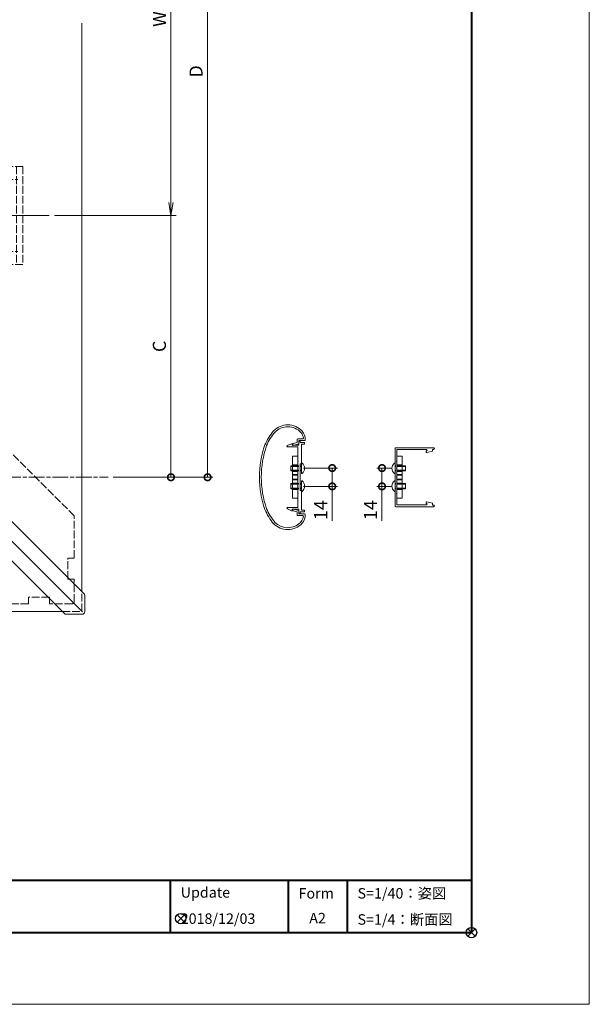
# Model space of a CAD drawing. Units: millimetres. Extents: x 0 to 9675, y 0 to 3503.
# Drawn here: x 2112 to 2547, y 1823 to 2575 of the extents above; entities that cross this region are included whole.
import ezdxf
from ezdxf.enums import TextEntityAlignment as Align

# ---------------------------------------------------------------- set-up
doc = ezdxf.new("R2010")
doc.units = ezdxf.units.MM
doc.linetypes.add('AM_ISO02W050', pattern=[7.5, 6, -1.5])
doc.linetypes.add('AM_ISO08W050', pattern=[18, 12, -1.5, 3, -1.5])
for name, color, linetype, lineweight in [('AM_0', 7, 'Continuous', 18), ('AM_1', 14, 'Continuous', 40), ('AM_3', 6, 'AM_ISO02W050', 9), ('AM_5', 3, 'Continuous', 9), ('AM_7', 4, 'AM_ISO08W050', 9), ('BLOCK', 7, 'Continuous', 0)]:
    doc.layers.add(name, color=color, linetype=linetype, lineweight=lineweight)
doc.layers.add('AM_VIEWS', color=1, linetype='Continuous', lineweight=25, plot=False)
doc.styles.get("Standard").update_dxf_attribs({"font": 'isocp.shx', "bigfont": 'extfont.shx'})
doc.styles.add('ゴシック', font='txt')
doc.dimstyles.new('VF$0', dxfattribs={"dimtxt": 10, "dimasz": 10, "dimexe": 4, "dimexo": 4, "dimgap": 2.5, "dimtad": 3, "dimdsep": 46, "dimtxsty": 'ゴシック', "dimblk": 'DOTSMALL', "dimcen": 0, "dimclrd": 256, "dimclre": 256, "dimclrt": 2, "dimadec": 0, "dimazin": 2, "dimtp": 0.1, "dimtm": 0.1, "dimtfac": 0.71, "dimtmove": 0, "dimatfit": 3, "dimldrblk": 'OPEN30', "dimfxl": 1, "dimtfill": 1, "dimtfillclr": 256, "dimlwd": -1, "dimlwe": -1, "dimarcsym": 0})

# ---------------------------------------------------------------- blocks, each defined once
blk = doc.blocks.new('基準点')
at = {"layer": 'AM_VIEWS'}
for p, q in [((2.83, 2.83), (-2.83, -2.83)), ((-2.83, 2.83), (2.83, -2.83))]:
    blk.add_line(p, q, dxfattribs=at)
blk.add_circle((0, 0), 4, dxfattribs=at)
blk = doc.blocks.new('A2枠（1：4）DL用 New')
at = {"layer": 'AM_0'}
for p in [(1184.78, 837.7), (-1191.22, -842.3)]:
    blk.add_line(p, (1184.78, -842.3), dxfattribs=at)
at = {"layer": 'AM_1'}
for p, q in [((1094.78, 782.9), (1094.78, -787.5)), ((62.38, -747.5), (1094.78, -747.5)), ((864.78, -747.5), (864.78, -787.5)), ((954.78, -747.5), (954.78, -787.5)), ((999.78, -747.5), (999.78, -787.5)), ((-1101.22, -787.5), (1094.78, -787.5))]:
    blk.add_line(p, q, dxfattribs=at)
at = {"layer": 'AM_0'}
blk.add_blockref('基準点', (872.78, -776.84), dxfattribs=at)
for s, p in [('Update', (872.78, -756.83)), ('Form', (962.78, -757.5)), ('S=1/40：姿図', (1007.78, -757.5)), ('S=1/4：断面図', (1007.78, -777.5))]:
    blk.add_text(s, height=8, dxfattribs=at).set_placement(p, align=Align.MIDDLE_LEFT)
blk.add_text('A2', height=8, dxfattribs=at).set_placement((977.28, -777.5), align=Align.MIDDLE)
blk = doc.blocks.new('笠木コーナー連結材')
at = {"layer": 'AM_3'}
for p, q in [((-96.75, -29.57), (96.75, 163.93)), ((96.75, 132.75), (96.75, 163.93)), ((91.75, 132.75), (96.75, 132.75)), ((91.75, 116.75), (91.75, 132.75)), ((91.75, 116.75), (96.75, 116.75)), ((96.75, 96.75), (96.75, 116.75)), ((-29.57, -96.75), (163.93, 96.75)), ((96.75, 96.75), (116.75, 96.75)), ((116.75, 91.75), (116.75, 96.75)), ((116.75, 91.75), (132.75, 91.75)), ((132.75, 96.75), (163.93, 96.75)), ((132.75, 91.75), (132.75, 96.75)), ((-96.75, -61.75), (-96.75, -29.57)), ((-96.75, -61.75), (-91.75, -61.75)), ((-91.75, -77.75), (-91.75, -61.75)), ((-96.75, -77.75), (-91.75, -77.75)), ((-96.75, -95.34), (-96.75, -77.75)), ((-96.75, -95.34), (-95.34, -96.75)), ((-95.34, -96.75), (-77.75, -96.75)), ((-77.75, -96.75), (-77.75, -91.75)), ((-77.75, -91.75), (-61.75, -91.75)), ((-61.75, -96.75), (-61.75, -91.75)), ((-61.75, -96.75), (-29.57, -96.75))]:
    blk.add_line(p, q, dxfattribs=at)
blk = doc.blocks.new('_Open')
at = {"color": 0, "linetype": 'ByBlock', "lineweight": -2}
for p, q in [((-1, 0.167), (0, 0)), ((-1, -0.167), (0, 0)), ((0, 0), (-1, 0))]:
    blk.add_line(p, q, dxfattribs=at)
blk = doc.blocks.new('*D164')
at = {"layer": 'AM_5', "transparency": 16777216}
for p, q in [((2138.23, 2725.95), (2231.23, 2725.95)), ((2227.23, 2715.95), (2227.23, 2435.95)), ((2138.23, 2425.95), (2231.23, 2425.95))]:
    blk.add_line(p, q, dxfattribs=at)
at = {"layer": 'Defpoints', "color": 0, "transparency": 16777216}
for p in [(2134.23, 2725.95), (2134.23, 2425.95), (2227.23, 2425.95)]:
    blk.add_point(p, dxfattribs=at)
at = {"layer": 'AM_5', "transparency": 16777216, "xscale": 10, "yscale": 10, "zscale": 10}
for p, rotation in [((2227.23, 2725.95), 90), ((2227.23, 2425.95), 270)]:
    blk.add_blockref('_Open', p, dxfattribs=dict(at, rotation=rotation))
at = {"layer": 'AM_5', "color": 2, "transparency": 16777216, "insert": (2219.73, 2575.95), "char_height": 10, "attachment_point": 5, "rotation": 90, "style": 'ゴシック', "bg_fill": 3, "box_fill_scale": 1.1, "bg_fill_color": 256, "bg_fill_true_color": 13158600, "bg_fill_transparency": 0}
blk.add_mtext('W', dxfattribs=at)
blk = doc.blocks.new('_Open30')
at = {"color": 0, "linetype": 'ByBlock', "lineweight": -2}
for p, q in [((-1, 0.268), (0, 0)), ((0, 0), (-1, -0.268)), ((0, 0), (-1, 0))]:
    blk.add_line(p, q, dxfattribs=at)
blk = doc.blocks.new('_DotSmall')
at = {"color": 0, "linetype": 'ByBlock', "const_width": 0.5}
blk.add_lwpolyline([(-0.0625, 0, 1), (0.0625, 0, 1)], format="xyb", close=True, dxfattribs=at)
blk = doc.blocks.new('*D165')
at = {"layer": 'AM_5', "transparency": 16777216}
for p, q in [((2183.23, 2845.95), (2259.23, 2845.95)), ((2255.23, 2225.95), (2255.23, 2845.95)), ((2183.23, 2225.95), (2259.23, 2225.95))]:
    blk.add_line(p, q, dxfattribs=at)
at = {"layer": 'Defpoints', "color": 0, "transparency": 16777216}
for p in [(2179.23, 2845.95), (2255.23, 2845.95), (2179.23, 2225.95)]:
    blk.add_point(p, dxfattribs=at)
at = {"layer": 'AM_5', "transparency": 16777216, "xscale": 10, "yscale": 10, "zscale": 10}
for p, rotation in [((2255.23, 2845.95), 90), ((2255.23, 2225.95), 270)]:
    blk.add_blockref('_DotSmall', p, dxfattribs=dict(at, rotation=rotation))
at = {"layer": 'AM_5', "color": 2, "transparency": 16777216, "insert": (2247.73, 2535.95), "char_height": 10, "attachment_point": 5, "rotation": 90, "style": 'ゴシック', "bg_fill": 3, "box_fill_scale": 1.1, "bg_fill_color": 256, "bg_fill_true_color": 13158600, "bg_fill_transparency": 0}
blk.add_mtext('D', dxfattribs=at)
blk = doc.blocks.new('支柱取付金具B')
at = {"layer": 'AM_0'}
for p, q in [((27, 35), (-27, 35)), ((-34, 28), (-34, 22.5)), ((34, -28), (34, 28)), ((-34, -28), (-34, -22.5)), ((27, -35), (-27, -35))]:
    blk.add_line(p, q, dxfattribs=at)
for centre, major_axis, start_param, end_param in [((-27, 28), (-7, 0), 4.712389, 6.283185), ((27, 28), (7, 0), 0, 1.570796), ((-27, -28), (7, 0), 3.141593, 4.712389), ((27, -28), (7, 0), -1.570796, -0.001799)]:
    blk.add_ellipse(centre, major_axis=major_axis, ratio=0.999975, start_param=start_param, end_param=end_param, dxfattribs=at)
blk = doc.blocks.new('アンカープレートY')
at = {"layer": 'AM_3'}
for p, q in [((-57.5, -37.5), (-57.5, 37.5)), ((57.5, 37.5), (-57.5, 37.5)), ((-52.5, -37.5), (-52.5, 37.5)), ((-33, -37.5), (-33, 37.5)), ((-6, -37.5), (-6, 37.5)), ((6, -37.5), (6, 37.5)), ((33, -37.5), (33, 37.5)), ((52.5, -37.5), (52.5, 37.5)), ((57.5, -37.5), (57.5, 37.5)), ((57.5, -37.5), (-57.5, -37.5))]:
    blk.add_line(p, q, dxfattribs=at)
at = {"layer": 'AM_7'}
for p, q in [((-43.5, 17.5), (-43.5, 37.5)), ((43.5, 17.5), (43.5, 37.5)), ((-53.5, 27.5), (-33.5, 27.5)), ((33.5, 27.5), (53.5, 27.5)), ((-69.5, 0), (69.5, 0)), ((-43.5, -37.5), (-43.5, -17.5)), ((43.5, -37.5), (43.5, -17.5)), ((-53.5, -27.5), (-33.5, -27.5)), ((33.5, -27.5), (53.5, -27.5))]:
    blk.add_line(p, q, dxfattribs=at)
at = {"layer": 'BLOCK', "rotation": 90}
blk.add_blockref('支柱取付金具B', (0, 0), dxfattribs=at)
blk = doc.blocks.new('笠木90°コーナーカバー')
at = {"layer": 'AM_0'}
for p, q in [((-105.09, 106.08), (-105.09, 117.66)), ((-38.3, 53.29), (-103.39, 118.37)), ((-105.38, 105.38), (-38.59, 38.59)), ((-53.31, 38.3), (-118.33, 103.32)), ((-106.09, 105.08), (-117.68, 105.08)), ((-38.3, 53.29), (-22.5, 37.49)), ((-53.31, 38.3), (-37.51, 22.5)), ((-38.59, 38.59), (-24.99, 24.99)), ((22.5, -7.5), (38.3, -23.3)), ((7.5, -22.5), (23.3, -38.3)), ((24.11, -24.11), (37.71, -37.71)), ((104.01, -89.01), (38.3, -23.3)), ((89.01, -104.01), (23.3, -38.3)), ((37.71, -37.71), (102.5, -102.5)), ((104.31, -102.3), (104.31, -89.72)), ((102.31, -104.3), (89.72, -104.3))]:
    blk.add_line(p, q, dxfattribs=at)
at = {"layer": 'AM_0', "extrusion": (0, 0, -1)}
for centre, major_axis, start_param, end_param in [((-104.09, 117.66), (1, 0), 3.141593, 5.497787), ((-106.09, 106.08), (1, 0), 0, 1.570796), ((-117.68, 104.08), (-1, 0), -0.785398, 1.570796), ((103.31, -89.72), (1, 0), -0.785398, 0), ((89.72, -103.3), (1, 0), 1.570796, 2.356194), ((102.31, -102.3), (-2, 0), 3.141593, 4.712389)]:
    blk.add_ellipse(centre, major_axis=major_axis, ratio=0.9999, start_param=start_param, end_param=end_param, dxfattribs=at)
blk = doc.blocks.new('*D141')
at = {"layer": 'AM_5', "transparency": 16777216}
for p, q in [((2138.23, 2425.95), (2231.23, 2425.95)), ((2227.23, 2425.95), (2227.23, 2225.95)), ((2183.23, 2225.95), (2231.23, 2225.95))]:
    blk.add_line(p, q, dxfattribs=at)
at = {"layer": 'Defpoints', "color": 0, "transparency": 16777216}
for p in [(2134.23, 2425.95), (2179.23, 2225.95), (2227.23, 2225.95)]:
    blk.add_point(p, dxfattribs=at)
at = {"layer": 'AM_5', "transparency": 16777216, "xscale": 10, "yscale": 10, "zscale": 10, "rotation": 270}
blk.add_blockref('_DotSmall', (2227.23, 2225.95), dxfattribs=at)
at = {"layer": 'AM_5', "color": 2, "transparency": 16777216, "insert": (2219.73, 2325.95), "char_height": 10, "attachment_point": 5, "rotation": 90, "style": 'ゴシック', "bg_fill": 3, "box_fill_scale": 1.1, "bg_fill_color": 256, "bg_fill_true_color": 13158600, "bg_fill_transparency": 0}
blk.add_mtext('C', dxfattribs=at)
blk = doc.blocks.new('_None')
blk = doc.blocks.new('EX-1063-1')
at = {"layer": 'AM_0'}
for p, q in [((-29.3, -28.7), (-26.43, -28.7)), ((-29.3, -28.7), (-29.3, -33.01)), ((-28, -30), (-25.45, -30)), ((-28, -30), (-28, -34.48)), ((-26.43, -28.7), (-25.7, -25.66)), ((-25.45, -30), (-24.36, -25.68)), ((-25.22, -25.3), (-24.65, -25.3)), ((25.45, -30), (24.36, -25.68)), ((25.22, -25.3), (24.65, -25.3)), ((28, -30), (25.45, -30)), ((26.43, -28.7), (25.7, -25.66)), ((28.8, -28.7), (26.43, -28.7)), ((28, -30), (28, -34.48)), ((29.3, -29.2), (29.3, -33.01))]:
    blk.add_line(p, q, dxfattribs=at)
for centre, radius, start, end in [((0, -75), 75, 70.82589, 109.17411), ((-9.36, -41.13), 40, 112.45272, 130.76191), ((-9.36, -41.13), 38.6, 112.51133, 130.6971), ((0, -75), 73.6, 70.8573, 109.14239), ((9.36, -41.13), 38.6, 49.3029, 67.48817), ((9.36, -41.13), 40, 49.23809, 67.54728), ((-25, -21.57), 15, 134.28172, 227.13346), ((-25, -21.57), 13.6, 134.46025, 218.71099), ((25, -21.57), 13.6, 312.97826, 45.53975), ((25, -21.57), 15, 312.86654, 45.71828), ((-28.68, -24.99), 8.6, 216.28637, 262.05212), ((-25.22, -25.8), 0.5, 90, 164.0549), ((-24.65, -25.6), 0.3, 344.0549, 90), ((24.65, -25.6), 0.3, 90, 195.9451), ((25.22, -25.8), 0.5, 15.9451, 90), ((28.8, -29.2), 0.5, 0, 89.99988), ((-28.68, -24.99), 10, 229.2745, 271.08564), ((-29.8, -33.01), 0.5, 262.05212, 0), ((-28.5, -34.48), 0.5, 271.08564, 0), ((28.5, -34.48), 0.5, 179.99999, 268.91436), ((28.68, -24.99), 10, 268.91437, 310.7255), ((29.8, -33.01), 0.5, 179.99999, 277.94788), ((28.68, -24.99), 8.6, 277.94496, 310.55364)]:
    blk.add_arc(centre, radius, start, end, dxfattribs=at)
blk = doc.blocks.new('EX-1101')
at = {"layer": 'AM_0'}
for p, q in [((-25.6, 5.5), (-24.16, 8.71)), ((-23.2, 0.8), (-23.2, 8.5)), ((23.2, 0.8), (23.2, 8.5)), ((25.6, 5.5), (24.16, 8.71)), ((-27.45, 0), (-27.45, -1.2)), ((-27.45, 0), (-24.4, 0)), ((-25.6, 5), (-25.6, 5.5)), ((-24.4, 5), (-25.6, 5)), ((-24.4, 0), (-24.4, 5)), ((-12.8, 0.8), (-23.2, 0.8)), ((-12.5, 0.5), (-12.8, 0.8)), ((-12.2, 0.8), (-12.5, 0.5)), ((-7.3, 0.8), (-12.2, 0.8)), ((-7.3, 0.8), (-7, 0.5)), ((-7, 0.5), (-6.7, 0.8)), ((-6.7, 0.8), (-0.3, 0.8)), ((-0.3, 0.8), (0, 0.5)), ((0, 0.5), (0.3, 0.8)), ((0.3, 0.8), (6.7, 0.8)), ((7, 0.5), (6.7, 0.8)), ((7.3, 0.8), (7, 0.5)), ((12.2, 0.8), (7.3, 0.8)), ((12.2, 0.8), (12.5, 0.5)), ((12.5, 0.5), (12.8, 0.8)), ((12.8, 0.8), (23.2, 0.8)), ((24.4, 0), (24.4, 5)), ((24.4, 5), (25.6, 5)), ((27.45, 0), (24.4, 0)), ((25.6, 5), (25.6, 5.5)), ((27.45, 0), (27.45, -1.2)), ((-27.45, -1.2), (-26.45, -1.2)), ((-26.45, -1.2), (-26.45, -4.5)), ((-26.45, -4.5), (-25.25, -4.5)), ((-15.25, -2), (-25.25, -2)), ((-25.25, -2), (-25.25, -4.5)), ((-10.25, -2), (-25.25, -2)), ((-10.25, -1), (-10.25, -2)), ((10.25, -1), (-10.25, -1)), ((10.25, -1), (10.25, -2)), ((10.25, -2), (25.25, -2)), ((25.25, -2), (25.25, -4.5)), ((26.45, -4.5), (25.25, -4.5)), ((26.45, -1.2), (26.45, -4.5)), ((27.45, -1.2), (26.45, -1.2))]:
    blk.add_line(p, q, dxfattribs=at)
for centre, start, end in [((-23.7, 8.5), 359.99997, 155.74494), ((23.7, 8.5), 24.25506, 180.00003)]:
    blk.add_arc(centre, 0.5, start, end, dxfattribs=at)
blk = doc.blocks.new('V-201T')
at = {"layer": 'AM_0'}
for p, q in [((-16, 4), (16, 4)), ((-16, 0), (-16, 4)), ((16, 0), (-16, 0)), ((16, 4), (16, 0))]:
    blk.add_line(p, q, dxfattribs=at)
at = {"layer": 'AM_3'}
for p, q in [((-9.5, 0), (-9.5, 4)), ((-8.8, 4), (-8.8, 0)), ((-8.3, 4), (-8.3, 0)), ((-5.3, 4), (-5.3, 0)), ((-4.8, 4), (-4.8, 0)), ((-4.5, 0), (-4.5, 4)), ((-2, 4), (-2, 0)), ((-1.5, 4), (-1.5, 0)), ((1.5, 4), (1.5, 0)), ((2, 4), (2, 0)), ((4.5, 0), (4.5, 4)), ((4.8, 4), (4.8, 0)), ((5.3, 4), (5.3, 0)), ((8.3, 4), (8.3, 0)), ((8.8, 4), (8.8, 0)), ((9.5, 0), (9.5, 4))]:
    blk.add_line(p, q, dxfattribs=at)
blk = doc.blocks.new('B-322A')
at = {"layer": 'AM_0'}
for p, q in [((0, 4), (-0.5, 4)), ((0, -4), (0, 4)), ((0, -4), (-0.5, -4))]:
    blk.add_line(p, q, dxfattribs=at)
for start, end in [(126.8699, 180), (180, 233.1301)]:
    blk.add_arc((2.5, 0), 5, start, end, dxfattribs=at)
at = {"layer": 'AM_3'}
for p, q in [((8, 2), (0, 2)), ((8, 1.5), (0, 1.5)), ((8, -2), (8, 2)), ((8, -1.5), (0, -1.5)), ((8, -2), (0, -2))]:
    blk.add_line(p, q, dxfattribs=at)
blk = doc.blocks.new('EX-1139改')
at = {"layer": 'AM_0'}
for p, q in [((-22, 0), (0, 0)), ((22, 0), (0, 0)), ((-22.5, -0.5), (-22.5, -29.4)), ((-21.2, -1.4), (-12.8, -1.4)), ((-21.2, -1.4), (-21.2, -23.84)), ((-12.8, -1.4), (-12.5, -1.1)), ((-12.5, -1.1), (-12.2, -1.4)), ((-12.2, -1.4), (-7.3, -1.4)), ((-7.3, -1.4), (-7, -1.1)), ((-7, -1.1), (-6.7, -1.4)), ((-6.7, -1.4), (-0.3, -1.4)), ((-0.3, -1.4), (0, -1.1)), ((0, -1.1), (0.3, -1.4)), ((0.3, -1.4), (6.7, -1.4)), ((6.7, -1.4), (7, -1.1)), ((7, -1.1), (7.3, -1.4)), ((12.2, -1.4), (7.3, -1.4)), ((12.5, -1.1), (12.2, -1.4)), ((12.8, -1.4), (12.5, -1.1)), ((21.2, -1.4), (12.8, -1.4)), ((21.2, -1.4), (21.2, -23.84)), ((22.5, -0.5), (22.5, -29.4)), ((-21.3, -28.5), (-21.3, -29.4)), ((-21.3, -28.5), (-19.8, -28.5)), ((-20.09, -23.95), (-20.06, -23.8)), ((-20.06, -23.8), (-19.2, -23.8)), ((-19.8, -28.5), (-18.91, -24.16)), ((19.8, -28.5), (18.91, -24.16)), ((20.06, -23.8), (19.2, -23.8)), ((21.3, -28.5), (19.8, -28.5)), ((20.09, -23.95), (20.06, -23.8)), ((21.3, -28.5), (21.3, -29.4))]:
    blk.add_line(p, q, dxfattribs=at)
for centre, radius, start, end in [((-22, -0.5), 0.5, 90, 179.99984), ((22, -0.5), 0.5, 0.00015, 90), ((-21.9, -29.4), 0.6, 179.99984, 0.00001), ((-20.64, -23.84), 0.562, 179.99984, 348.36029), ((-19.2, -24.1), 0.3, 348.3603, 90), ((19.2, -24.1), 0.3, 90, 191.6397), ((20.64, -23.84), 0.562, 191.63971, 0.00016), ((21.9, -29.4), 0.6, 179.99999, 0.00015)]:
    blk.add_arc(centre, radius, start, end, dxfattribs=at)
blk = doc.blocks.new('*D96')
at = {"layer": 'AM_5', "transparency": 16777216}
for p, q in [((2328.36, 2232.95), (2354.41, 2232.95)), ((2350.41, 2232.95), (2350.41, 2218.95)), ((2328.36, 2218.95), (2354.41, 2218.95)), ((2350.41, 2218.95), (2350.41, 2192.68))]:
    blk.add_line(p, q, dxfattribs=at)
at = {"layer": 'Defpoints', "color": 0, "transparency": 16777216}
for p in [(2324.36, 2232.95), (2324.36, 2218.95), (2350.41, 2218.95)]:
    blk.add_point(p, dxfattribs=at)
at = {"layer": 'AM_5', "transparency": 16777216, "xscale": 10, "yscale": 10, "zscale": 10}
for p, rotation in [((2350.41, 2232.95), 90), ((2350.41, 2218.95), 270)]:
    blk.add_blockref('_DotSmall', p, dxfattribs=dict(at, rotation=rotation))
at = {"layer": 'AM_5', "color": 2, "transparency": 16777216, "insert": (2342.91, 2200.82), "char_height": 10, "attachment_point": 5, "rotation": 90, "style": 'ゴシック', "bg_fill": 3, "box_fill_scale": 1.1, "bg_fill_color": 256, "bg_fill_true_color": 13158600, "bg_fill_transparency": 0}
blk.add_mtext('14', dxfattribs=at)
blk = doc.blocks.new('*D97')
at = {"layer": 'AM_5', "transparency": 16777216}
for p, q in [((2395.53, 2232.95), (2384.43, 2232.95)), ((2388.43, 2232.95), (2388.43, 2218.95)), ((2395.53, 2218.95), (2384.43, 2218.95)), ((2388.43, 2218.95), (2388.43, 2192.68))]:
    blk.add_line(p, q, dxfattribs=at)
at = {"layer": 'Defpoints', "color": 0, "transparency": 16777216}
for p in [(2399.53, 2232.95), (2388.43, 2218.95), (2399.53, 2218.95)]:
    blk.add_point(p, dxfattribs=at)
at = {"layer": 'AM_5', "transparency": 16777216, "xscale": 10, "yscale": 10, "zscale": 10}
for p, rotation in [((2388.43, 2232.95), 90), ((2388.43, 2218.95), 270)]:
    blk.add_blockref('_DotSmall', p, dxfattribs=dict(at, rotation=rotation))
at = {"layer": 'AM_5', "color": 2, "transparency": 16777216, "insert": (2380.93, 2200.82), "char_height": 10, "attachment_point": 5, "rotation": 90, "style": 'ゴシック', "bg_fill": 3, "box_fill_scale": 1.1, "bg_fill_color": 256, "bg_fill_true_color": 13158600, "bg_fill_transparency": 0}
blk.add_mtext('14', dxfattribs=at)

msp = doc.modelspace()

# ---------------------------------------------------------------- linework, layer by layer
at = {"layer": 'AM_0'}
for p, q in [((2159.232, 2138.459), (2159.232, 2572.953)), ((2144.24, 2123.453), (1768.734, 2123.453))]:
    msp.add_line(p, q, dxfattribs=at)
at = {"layer": 'AM_3'}
for p, q in [((2159.232, 2123.453), (2159.232, 2138.459)), ((2144.24, 2123.453), (2159.232, 2123.453))]:
    msp.add_line(p, q, dxfattribs=at)
at = {"layer": 'AM_7'}
for p, q in [((1979.232, 2425.953), (2134.232, 2425.953)), ((1236.732, 2225.953), (2179.232, 2225.953))]:
    msp.add_line(p, q, dxfattribs=at)

# ---------------------------------------------------------------- block references
at = {"layer": 'AM_0'}
for name, p in [('A2枠（1：4）DL用 New', (1361.952, 2665.598)), ('基準点', (2456.732, 1878.095))]:
    msp.add_blockref(name, p, dxfattribs=at)
for name, p, rotation in [('EX-1063-1', (2294.858, 2225.953), 90), ('EX-1101', (2324.858, 2225.953), 90), ('V-201T', (2324.058, 2225.953), 90), ('EX-1139改', (2398.433, 2225.953), 90), ('V-201T', (2399.833, 2225.953), 270)]:
    msp.add_blockref(name, p, dxfattribs=dict(at, rotation=rotation))
at = {"layer": 'AM_0', "xscale": -1}
for p in [(2326.858, 2232.753), (2326.858, 2219.153)]:
    msp.add_blockref('B-322A', p, dxfattribs=at)
at = {"layer": 'AM_0', "xscale": -1, "rotation": 180}
for p in [(2398.433, 2232.753), (2398.433, 2219.153)]:
    msp.add_blockref('B-322A', p, dxfattribs=at)
at = {"layer": 'BLOCK', "xscale": -1, "rotation": 180}
msp.add_blockref('アンカープレートY', (2056.732, 2425.953), dxfattribs=at)
at = {"layer": 'BLOCK', "xscale": -1}
msp.add_blockref('笠木コーナー連結材', (2056.732, 2225.953), dxfattribs=at)
at = {"layer": 'BLOCK'}
msp.add_blockref('笠木90°コーナーカバー', (2057.132, 2225.553), dxfattribs=at)

# ---------------------------------------------------------------- texts
at = {"layer": 'AM_0'}
msp.add_text('2018/12/03', height=8, dxfattribs=at).set_placement((2234.732, 1888.753), align=Align.MIDDLE_LEFT)

# ---------------------------------------------------------------- next in the draw order: dimensions: what is measured, and where the dimension line sits
at = {"layer": 'AM_5'}
dim = msp.add_linear_dim(base=(2227.232, 2425.953), p1=(2134.232, 2725.953), p2=(2134.232, 2425.953), angle=90, text='W', dimstyle='VF$0', override={"dimdec": 1, "dimblk": 'Open', "dimtix": 1}, dxfattribs=at)
dim.commit()
dim.dimension.update_dxf_attribs({"geometry": '*D164', "text_midpoint": (2219.732, 2575.953)})
for base, p1, p2, picture, middle in [((2350.413, 2218.953), (2324.358, 2232.953), (2324.358, 2218.953), '*D96', (2342.913, 2200.818)), ((2388.433, 2218.953), (2399.533, 2232.953), (2399.533, 2218.953), '*D97', (2380.933, 2200.818))]:
    dim = msp.add_linear_dim(base=base, p1=p1, p2=p2, angle=90, dimstyle='VF$0', override={"dimdec": 1}, dxfattribs=at)
    dim.commit()
    dim.dimension.update_dxf_attribs({"geometry": picture, "text_midpoint": middle})

# ---------------------------------------------------------------- next in the draw order: dimensions: what is measured, and where the dimension line sits
dim = msp.add_linear_dim(base=(2255.232, 2845.953), p1=(2179.232, 2225.953), p2=(2179.232, 2845.953), angle=90, text='D', dimstyle='VF$0', override={"dimdec": 1}, dxfattribs=at)
dim.commit()
dim.dimension.update_dxf_attribs({"geometry": '*D165', "text_midpoint": (2247.732, 2535.953)})

# ---------------------------------------------------------------- next in the draw order: dimensions: what is measured, and where the dimension line sits
dim = msp.add_linear_dim(base=(2227.232, 2225.953), p1=(2134.232, 2425.953), p2=(2179.232, 2225.953), angle=269.999944, text='C', dimstyle='VF$0', override={"dimblk1": 'None', "dimblk2": 'DotSmall', "dimsah": 1, "dimtix": 1}, dxfattribs=at)
dim.commit()
dim.dimension.update_dxf_attribs({"geometry": '*D141', "text_midpoint": (2219.732, 2325.953)})

doc.saveas('drawing.dxf')
